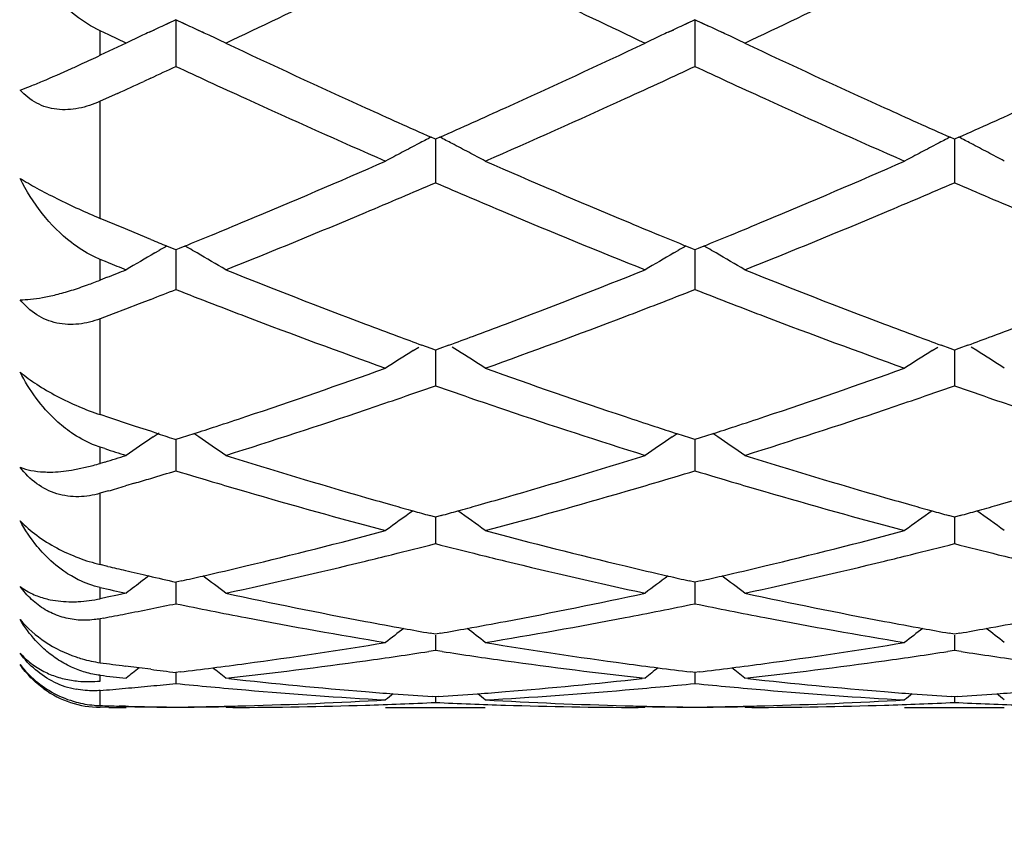
# Model space of a CAD drawing. Units: inches. Extents: x 4 to 17.9, y 3.5 to 15.1.
# Drawn here: x 15.6 to 15.8, y 13.6 to 13.7 of the extents above; entities that cross this region are included whole.
import ezdxf

# ---------------------------------------------------------------- set-up
doc = ezdxf.new("R2010")
doc.units = ezdxf.units.IN
doc.header["$LTSCALE"] = 1.21
doc.header["$MEASUREMENT"] = 0
doc.layers.get('0').update_dxf_attribs({"linetype": 'CONTINUOUS'})

msp = doc.modelspace()

# ---------------------------------------------------------------- linework, layer by layer
at = {"color": 7, "linetype": 'Continuous'}
for p, q in [((15.6598581868, 13.7162992441), (15.6570550297, 13.7150151324)), ((15.6626650464, 13.7150133632), (15.6598581868, 13.7162992441)), ((15.6598581868, 13.7162992441), (15.6598582368, 13.7101091792)), ((15.7636528989, 13.7162987894), (15.7608493237, 13.7150144725)), ((15.7664589441, 13.7150132914), (15.7636528989, 13.7162987894)), ((15.7636528989, 13.7162987894), (15.7636529332, 13.710109328)), ((15.6545204514, 13.7138460185), (15.655602995, 13.7143478452)), ((15.7583145452, 13.7138452559), (15.759397483, 13.7143472694)), ((15.6464326883, 13.7133033909), (15.6447023427, 13.7141227775)), ((15.6498934094, 13.7116700723), (15.6464326883, 13.7133033909)), ((15.664353428, 13.7142367893), (15.6652029097, 13.7138426587)), ((15.7681472007, 13.7142367827), (15.7689958375, 13.7138430494)), ((15.6498934094, 13.7116700723), (15.6464326886, 13.7100440862)), ((15.6464326886, 13.7100440862), (15.6447023427, 13.709233865)), ((15.6598582368, 13.7101091792), (15.6598582616, 13.7070083254)), ((15.7636529332, 13.710109328), (15.7636529503, 13.7070087786)), ((15.6548063606, 13.7046685648), (15.6534091574, 13.7040243177)), ((15.6481772046, 13.7016229911), (15.6447023427, 13.7000378964)), ((15.7117557001, 13.6924806032), (15.710886703, 13.6928665702)), ((15.7126247485, 13.6928666084), (15.7117557001, 13.6924806032)), ((15.8155503411, 13.692480943), (15.8146813081, 13.6928669147)), ((15.8164194921, 13.6928670025), (15.8155503411, 13.692480943)), ((15.7117557449, 13.6924808396), (15.7117557165, 13.686957542)), ((15.8155504445, 13.6924812058), (15.8155503786, 13.6869574586)), ((15.7117557165, 13.686957542), (15.7117557001, 13.6837720584)), ((15.8155503786, 13.6869574586), (15.8155503411, 13.6837717291)), ((15.6476055187, 13.6754312929), (15.6447023427, 13.6766417886)), ((15.6497543901, 13.674539286), (15.6476055187, 13.6754312929)), ((15.6527510537, 13.6733010343), (15.6497543901, 13.674539286)), ((15.6548063607, 13.6724556016), (15.6527510537, 13.6733010343)), ((15.6598582616, 13.670390913), (15.6580583817, 13.6711243293)), ((15.6616519612, 13.6711217626), (15.6604793319, 13.6706436977)), ((15.7630318054, 13.6706433449), (15.7618593566, 13.6711213627)), ((15.765446483, 13.6711213071), (15.7642739911, 13.670643292)), ((15.6556250221, 13.6697316254), (15.6565196227, 13.6702476075)), ((15.6598582005, 13.6703911029), (15.6598582368, 13.6656767957)), ((15.6604793319, 13.6706436977), (15.6598582616, 13.670390913)), ((15.6640915494, 13.669731403), (15.6631965983, 13.6702476099)), ((15.7594201223, 13.6697312611), (15.7603144572, 13.6702470932)), ((15.7636529503, 13.6703905163), (15.7630318054, 13.6706433449)), ((15.7636529083, 13.6703906984), (15.7636529332, 13.6656768594)), ((15.7642739911, 13.670643292), (15.7636529503, 13.6703905163)), ((15.7678858083, 13.6697311112), (15.7669912355, 13.6702470956)), ((15.6461381815, 13.6678794794), (15.6447023427, 13.6684576213)), ((15.6598582368, 13.6656767957), (15.6598582616, 13.6624346939)), ((15.7636529332, 13.6656768594), (15.7636529503, 13.6624350758)), ((15.6461210388, 13.6648742134), (15.6447023427, 13.6643126851)), ((15.6525129528, 13.6595795576), (15.6497543902, 13.6585182535)), ((15.6548063606, 13.6604664689), (15.6525129528, 13.6595795576)), ((15.6472748402, 13.6575694345), (15.6447023427, 13.6565902136)), ((15.6497543902, 13.6585182535), (15.6472748402, 13.6575694345)), ((15.7108830898, 13.650640881), (15.7090628968, 13.6513097897)), ((15.7144485754, 13.6513098558), (15.7126284163, 13.6506409326)), ((15.8146777468, 13.6506411462), (15.8128573714, 13.6513101016)), ((15.8182434784, 13.6513102541), (15.8164231874, 13.650641268)), ((15.7073179389, 13.6502323176), (15.7084174627, 13.6509216323)), ((15.7117557001, 13.6503211626), (15.7108830898, 13.650640881)), ((15.7126284163, 13.6506409326), (15.7117557001, 13.6503211626)), ((15.7117557358, 13.650321207), (15.7117557165, 13.6464597701)), ((15.7161934441, 13.6502324685), (15.7150941405, 13.6509216265)), ((15.8111122132, 13.6502324776), (15.8122121904, 13.6509220915)), ((15.8155503411, 13.6503214428), (15.8146777468, 13.6506411462)), ((15.8164231874, 13.650641268), (15.8155503411, 13.6503214428)), ((15.8155504234, 13.6503215046), (15.8155503786, 13.6464597547)), ((15.8199884138, 13.6502328432), (15.8188889199, 13.6509221079)), ((15.7117557165, 13.6464597701), (15.7117557001, 13.6431911643)), ((15.8155503786, 13.6464597547), (15.8155503411, 13.6431908967)), ((15.6466529155, 13.6367828469), (15.6447023427, 13.6374349802)), ((15.6476275333, 13.6364582336), (15.6466529155, 13.6367828469)), ((15.6497543901, 13.6357526987), (15.6476275333, 13.6364582336)), ((15.6517965921, 13.6350789348), (15.6497543901, 13.6357526987)), ((15.6548063607, 13.6340925594), (15.6517965921, 13.6350789348)), ((15.6562624496, 13.6336181972), (15.6548063607, 13.6340925594)), ((15.6552976538, 13.6329736753), (15.6565196227, 13.6337939605)), ((15.6634399538, 13.6336135362), (15.6609117198, 13.6327943764)), ((15.6644188912, 13.6329734247), (15.6634406698, 13.6336304844)), ((15.7590927898, 13.6329732745), (15.7600707868, 13.6336301581)), ((15.7625994298, 13.6327941006), (15.7600714987, 13.633613208)), ((15.7672343082, 13.6336131287), (15.7647063468, 13.6327940463)), ((15.7682131229, 13.6329731058), (15.7672350169, 13.6336300819)), ((15.6598582142, 13.6324546989), (15.6598582368, 13.6294799966)), ((15.6609117198, 13.6327943764), (15.6598582616, 13.6324547037)), ((15.7636529503, 13.6324543896), (15.7625994298, 13.6327941006)), ((15.7636529176, 13.6324543802), (15.7636529332, 13.629479973)), ((15.7647063468, 13.6327940463), (15.7636529503, 13.6324543896)), ((15.6456389551, 13.6306304618), (15.6447023427, 13.6309277103)), ((15.6456202496, 13.6279599072), (15.6447023427, 13.6276763103)), ((15.6598582368, 13.6294799966), (15.6598582616, 13.6262136302)), ((15.7636529332, 13.629479973), (15.7636529503, 13.626213927)), ((15.6389444382, 13.626322853), (15.643317729, 13.6272727167)), ((15.6463125533, 13.6221749689), (15.6447023427, 13.6217059827)), ((15.6515502359, 13.6237168461), (15.6497543902, 13.6231853677)), ((15.7117557001, 13.6169513772), (15.7106058608, 13.6172682055)), ((15.7129056597, 13.6172682514), (15.7117557001, 13.6169513772)), ((15.7117557269, 13.6169512223), (15.7117557165, 13.6148909823)), ((15.8155503411, 13.6169515877), (15.8144005112, 13.6172684046)), ((15.8167004596, 13.6172685133), (15.8155503411, 13.6169515877)), ((15.8155504026, 13.6169514426), (15.8155503786, 13.6148910355)), ((15.7117557165, 13.6148909823), (15.7117557001, 13.6116571941)), ((15.8155503786, 13.6148910355), (15.8155503411, 13.6116569978)), ((15.6462409443, 13.6071143154), (15.6447023427, 13.6074827936)), ((15.6610092451, 13.6042130643), (15.6598582616, 13.6039528174)), ((15.7636529503, 13.6039525974), (15.7625018988, 13.6042128733)), ((15.7648038663, 13.6042128316), (15.7636529503, 13.6039525974)), ((15.659858228, 13.6039525613), (15.6598582368, 13.6028248557)), ((15.6598582368, 13.6028248557), (15.6598582616, 13.5996520837)), ((15.7636529271, 13.6039523391), (15.7636529332, 13.6028247457)), ((15.7636529332, 13.6028247457), (15.7636529503, 13.5996522846)), ((15.64608663, 13.6009392985), (15.6447023427, 13.6006466753)), ((15.6481630875, 13.6013817728), (15.64608663, 13.6009392985)), ((15.6498934094, 13.6017537238), (15.6481630875, 13.6013817728)), ((15.6454487657, 13.596786713), (15.6447023427, 13.5966439163)), ((15.7117557001, 13.5935753148), (15.7107060886, 13.5937585596)), ((15.7128054362, 13.5937585888), (15.7117557001, 13.5935753148)), ((15.7117557165, 13.593390262), (15.7117557001, 13.5903079747)), ((15.8155503411, 13.5935754481), (15.8145007477, 13.5937586849)), ((15.8166002328, 13.593758754), (15.8155503411, 13.5935754481)), ((15.8155503786, 13.5933903818), (15.8155503411, 13.5903078569)), ((15.7117557002, 13.5903079746), (15.7104242958, 13.5901040591)), ((15.7130871431, 13.5901040451), (15.7117557002, 13.5903079746)), ((15.8155503411, 13.5903078569), (15.8142190185, 13.590103961)), ((15.816881767, 13.5901039267), (15.8155503411, 13.5903078569)), ((15.6524892299, 13.5868333267), (15.6497543901, 13.5871888921)), ((15.6548063607, 13.5865381052), (15.6524892299, 13.5868333267)), ((15.6598582432, 13.5859132919), (15.6598582616, 13.5837084632)), ((15.6607030386, 13.5860162494), (15.6598582616, 13.5859136756)), ((15.6704198483, 13.584693595), (15.6698225485, 13.5847595085)), ((15.7536891416, 13.5847595085), (15.753091866, 13.584693601)), ((15.7636529503, 13.5859135576), (15.7628080865, 13.5860161468)), ((15.7636529376, 13.585913174), (15.7636529503, 13.5837085611)), ((15.7644976831, 13.5860161266), (15.7636529503, 13.5859135576)), ((15.7742136646, 13.5846935982), (15.7736163824, 13.5847595085)), ((15.7117557001, 13.581036444), (15.7112137894, 13.5810728094)), ((15.7122977246, 13.5810728186), (15.7117557001, 13.581036444)), ((15.7117557066, 13.5810358644), (15.7117557001, 13.5799138408)), ((15.8155503411, 13.5810364952), (15.8150084695, 13.5810728573)), ((15.816092481, 13.5810728787), (15.8155503411, 13.5810364952)), ((15.815550356, 13.5810359155), (15.8155503411, 13.5799138057)), ((15.6464326883, 13.5789321491), (15.6447023427, 13.5789426852)), ((15.6498934094, 13.5789205816), (15.6484650294, 13.5789195021)), ((15.6497543901, 13.5791639799), (15.6484720735, 13.5791940122)), ((15.6712507068, 13.5789238197), (15.6698225485, 13.5789205816)), ((15.6712508544, 13.5789195021), (15.6698225485, 13.5789205816)), ((15.701792439, 13.5789195021), (15.7217193096, 13.5789195021)), ((15.7536891416, 13.5789205816), (15.7522607614, 13.5789195021)), ((15.7536891416, 13.5789205816), (15.7522609091, 13.5789238197)), ((15.7750445664, 13.5789238197), (15.7736163824, 13.5789205816)), ((15.7750447176, 13.5789195021), (15.7736163824, 13.5789205816)), ((15.8055866021, 13.5789195021), (15.825514944, 13.5789195021))]:
    msp.add_line(p, q, dxfattribs=at)
at = {"color": 9, "linetype": 'Continuous'}
for p, q in [((15.6447023427, 13.709233865), (15.6447023427, 13.7141227775)), ((15.6447023427, 13.6766417886), (15.6447023427, 13.7000378964)), ((15.6447023427, 13.6643126851), (15.6447023427, 13.6684576213)), ((15.6447023427, 13.6374349802), (15.6447023427, 13.6565902136)), ((15.6447023427, 13.6276763103), (15.6447023427, 13.6309277103)), ((15.6447023427, 13.6074827936), (15.6447023427, 13.6217059827)), ((15.6447023427, 13.6006466753), (15.6447023427, 13.6028872203)), ((15.6447023427, 13.587865981), (15.6447023427, 13.5966439163)), ((15.6447023427, 13.584199079), (15.6447023427, 13.5853479243)), ((15.6447023427, 13.5792923674), (15.6447023427, 13.5823083184)), ((15.6447023427, 13.5789247812), (15.6447023427, 13.5789426852))]:
    msp.add_line(p, q, dxfattribs=at)
at = {"color": 7, "linetype": 'Continuous'}
for centre, radius, start, end in [((14.8747023427, 13.8939195021), 1.1875, 15.4025299973, 344.5899277515), ((14.6458824642, 15.8839079349), 2.4014725957, 295.2380494668, 296.349243052), ((16.749839799, 15.8264213123), 2.3376246361, 243.6357332285, 244.7772844256), ((14.7497116781, 15.8839174299), 2.4014660993, 295.2371893318999, 296.3483993237), ((16.8527576412, 15.8246183408), 2.3356201677, 243.6353680303, 244.7778823873), ((15.9198326231, 13.1436125477), 0.6289330328, 114.4159479712, 114.9511165652), ((15.3998508858, 13.1435663083), 0.628988722, 65.0472397474, 65.5830671203), ((16.0236707383, 13.1435223559), 0.6290326856, 114.4161691266, 114.9513158218), ((15.5035999437, 13.1434629835), 0.6291012637, 65.0476022001, 65.5831539027), ((15.917076967, 13.1495218253), 0.6224128091, 115.0849370261, 115.4212833201), ((15.9182542379, 13.1470105613), 0.6251863289, 114.9513331474, 115.0850792827), ((15.4014078587, 13.1469180118), 0.6252930386, 64.9140360455, 65.04702466), ((15.4026056633, 13.1494728642), 0.6224713363000001, 64.577880615, 64.9141850414), ((16.0209133063, 13.1494354201), 0.6225082796, 115.0850068283, 115.4212450432), ((16.0220906383, 13.1469240322), 0.6252819374, 114.9515326775, 115.0851490005), ((15.5051573102, 13.1468155829), 0.6254046021, 64.91427977640001, 65.0473873612), ((15.5063558724, 13.1493720839), 0.6225810854, 64.5782361057, 64.91442867720001), ((16.5607496256, 15.6027153295), 2.0904074296, 244.773495279, 245.6175901482), ((14.8478947107, 15.6349348611), 2.1258906366, 294.3888669281, 295.2188925658), ((16.6639791112, 15.6015633735), 2.0891248117, 244.7740318715001, 245.6186539219), ((15.3872186962, 14.2591243582), 0.607188095, 294.7176861399, 295.0911230172), ((15.4782657484, 14.0612417162), 0.3893645349, 294.3726105158, 294.7234084656), ((14.7683654322, 15.6252538804), 2.115283781, 294.7755570996, 294.9263594897999), ((16.5495452953, 15.6214736203), 2.1110945937, 245.0748451058, 245.2677834687), ((14.8733046317, 15.6227878529), 2.1125646948, 294.7336109344, 294.9264030455), ((16.6541958128, 15.6232875632), 2.1130998486, 245.0745237993, 245.2672611638), ((14.786604121, 15.5856980462), 2.0717256072, 294.5742550108, 294.7334629873001), ((16.5291703805, 15.5772116888), 2.0623682601, 245.2674438353, 245.4974469437), ((14.8910540922, 15.584266302), 2.0701506262, 294.5043725257, 294.7335068356), ((16.6338345801, 15.5790564278), 2.0644072107, 245.2669222386, 245.4967178796), ((16.4821428586, 15.4733081555), 1.9483181097, 245.4886260227, 246.388987233), ((14.9322416913, 15.4937061588), 1.970664192, 293.6166301909, 294.5067901071), ((16.5858571006, 15.4730526684), 1.9480520004, 245.4876572764, 246.3881313905), ((16.5109507522, 15.4929493069), 1.9698731791, 245.6188465165, 246.036786016), ((14.9062547538, 15.5069410089), 1.9852200128, 293.9655141828, 294.3802073087), ((16.6154032562, 15.4944839649), 1.9715424504, 245.6198320988, 246.037424472), ((15.009284655, 15.5086219754), 1.9870663721, 293.965983585, 294.3802735324), ((15.984980818, 13.1604211393), 0.5988593473, 117.2385882341, 117.5044097183), ((15.4385771115, 13.1604956834), 0.5987718301, 62.4962277851, 62.76210266810001), ((16.0887311038, 13.1605175658), 0.5987536345000001, 117.2390259956, 117.5048820454), ((15.5424216711, 13.1605814959), 0.5986730827000001, 62.4966785932, 62.76259979109999), ((15.9837436198, 13.1627959019), 0.5961816325, 117.5043464155, 117.8647862447), ((15.4398262022, 13.1628933789), 0.5960682823, 62.1357744095, 62.4962899259), ((16.0874955656, 13.162889095), 0.5960795543999999, 117.5048188419, 117.8653418964), ((15.5436703472, 13.1629784414), 0.5959703915, 62.13613347310001, 62.4967407254), ((15.9824395307, 13.1652630173), 0.5933910579999999, 117.8648067718, 118.2262642848), ((15.4411717297, 13.1654387537), 0.5931891544, 61.7741764681, 62.13576203399999), ((16.0861929847, 13.1653532968), 0.5932922603999999, 117.8653622937, 118.2269238694), ((15.5450153179, 13.1655228013), 0.5930924211999999, 61.77441812159999, 62.1361211059), ((14.9744726575, 15.3519897266), 1.8159156561, 292.6518221629, 293.6110084959), ((16.4414037521, 15.3340778323), 1.7964451056, 246.3833140504, 247.3529055237), ((15.0782388112, 15.3519860985), 1.8159235503, 292.6526933351, 293.6118641066), ((14.9962473939, 15.3474030564), 1.8109721792, 293.0351350174, 293.2719766988), ((16.4269320017, 15.3465628947), 1.8100691997, 246.7271701693, 246.9641371142), ((15.1005951706, 15.3461682367), 1.8096195855, 293.0342991229, 293.2713311158), ((16.5301094108, 15.3450931266), 1.808475449, 246.7267399336, 246.9639394793), ((15.0081667628, 15.3193838991), 1.7805231316, 292.7870960952, 293.0349674282), ((16.4119371127, 15.3112799823), 1.7717321347, 246.963902325, 247.21298074), ((15.1123464727, 15.3185430511), 1.7795988601, 292.7861384778, 293.0341336563), ((16.5151705534, 15.3099423981), 1.7702819533, 246.9637054425, 247.2129472345), ((15.0372772622, 15.2498848425), 1.7051737221, 291.7746195869, 292.7897539824), ((16.3773952418, 15.2283556198), 1.6819016653, 247.2037402095, 248.2329467291), ((15.1407203061, 15.25080069), 1.706154352, 291.7741501673, 292.7887128925), ((15.0101504646, 15.2671781876), 1.7239057075, 292.3957723902, 292.6431070649001), ((16.4133763179, 15.2671170239), 1.7238553007, 247.3556583016999, 247.6029944612), ((15.1144979566, 15.2658025179), 1.7224235023, 292.3961776236, 292.6437492338), ((15.0204730155, 15.2421399852), 1.6968231186, 292.2018221776, 292.3956253498), ((16.4027022577, 15.2412277949), 1.6958519488, 247.6031466792, 247.7970490846), ((15.1247572583, 15.2409182491), 1.6955073345, 292.2020949934, 292.3960311415), ((16.2976166008, 15.2380695207), 1.692439644, 247.6779124519, 247.7968739834), ((15.9457263418, 13.1677908698), 0.5797441674, 119.7490659294, 119.9240986754), ((15.3739514872, 13.1677459344), 0.5798022665, 60.0748284929, 60.25051075620001), ((16.0495706351, 13.1677080255), 0.5798401943, 119.7485767129, 119.9242760142), ((15.4776968447, 13.1676562503), 0.579904132, 60.07500380899999, 60.25066853850001), ((15.9442715595, 13.1703023689), 0.5768417511, 120.025885112, 120.6856400377), ((15.3753943329, 13.1702365658), 0.5769238903, 59.3134190502, 59.97301629530001), ((16.0481122067, 13.1702258244), 0.5769304990999999, 120.02601568, 120.6855966599), ((15.4791404316, 13.1701481836), 0.5770242579, 59.31382160640001, 59.9732530612), ((16.2575757699, 15.1884604439), 1.6389089035, 248.0945519033, 248.2359795578), ((15.0465065817, 15.1777008561), 1.6273235535, 291.6210826156, 291.7640256631), ((16.2510439903, 15.1214054514), 1.5668223906, 248.2254401832, 249.3221185972), ((15.1651327727, 15.1403285327), 1.5871162673, 290.6843672912, 291.7670495588), ((16.3545961679, 15.1208360366), 1.5662039594, 248.2259225884, 249.3230474958), ((15.6168375529, 13.7333593079), 0.07444669799999999, 287.2744550789, 289.9057528309), ((15.6121936416, 13.746463508), 0.088349156, 289.8440252199, 291.5896827404), ((15.0832999202, 15.1348364445), 1.5812610272, 291.1877038542, 291.3841576998), ((16.2340636073, 15.1288839543), 1.5748603788, 248.6165922877, 248.9034036878), ((15.1874860117, 15.1338412115), 1.5801912407, 291.0982784562, 291.3841056006), ((16.3382330839, 15.1298190903), 1.5758674361, 248.6162952378, 248.9028973603), ((16.225515977, 15.1067182189), 1.5511036577, 248.9032691993, 249.1655520109), ((15.1980585699, 15.1064614734), 1.5508411303, 290.8356626289, 291.0979840393), ((16.3296890141, 15.1076631684), 1.5521211523, 248.902762985, 249.1649014597), ((16.2015640335, 15.0431456853), 1.4831690591, 249.1568600417, 250.3081103475), ((16.2313338884, 15.069399977), 1.511207182, 249.3250205319, 249.5842402193), ((15.1914484585, 15.0713088602), 1.5132503756, 290.4164273828, 290.6752693715), ((15.2172515689, 15.055829121), 1.4966931754, 289.6975427646, 290.8383996052), ((16.3053169062, 15.042973479), 1.4829930105, 249.155998598, 250.3073704286), ((16.3353811697, 15.0701335068), 1.5119825894, 249.3258629544, 249.5849442531), ((15.2949016767, 15.0722076721), 1.5142115172, 290.41670475, 290.6753333517), ((16.2247254317, 15.051654904), 1.4922715199, 249.5843685571, 249.7842947077), ((15.1985015765, 15.0523704424), 1.4930412161, 290.216461485, 290.416290645), ((16.3288279683, 15.0525361357), 1.4932046261, 249.5850713234, 249.7848826188), ((15.3019669556, 15.0532368631), 1.493967759, 290.2168432232, 290.4165681106), ((16.0098089489, 13.168945295), 0.5684522928, 122.1495421321, 122.8097415319), ((15.4137966354, 13.1690819198), 0.5682866182, 57.1907460655, 57.8511772063), ((16.1135592012, 13.1690266041), 0.5683601615, 122.1501379277, 122.8104624697), ((15.5176456748, 13.1691599278), 0.568192117, 57.1910100238, 57.85162784439999), ((15.2284300673, 14.9693585114), 1.404798184, 288.4852705776, 289.6918369508), ((16.1911729141, 14.9580332283), 1.3928181237, 250.3025683475, 251.519522929), ((15.3322182021, 14.9693215348), 1.4047654012, 288.4859988481999, 289.6925766314), ((15.2491953195, 14.9667070205), 1.4020186617, 288.9256411659, 289.2641962512), ((16.1728687779, 14.962476569), 1.3975475841, 250.7345957523, 251.074244503), ((15.3532304514, 14.9660603925), 1.4013291489, 288.9248933285, 289.2636330354), ((16.2763933203, 14.9616770968), 1.3967040171, 250.7342380389, 251.0741257965), ((15.2563138367, 14.9459756907), 1.3800992359, 288.6555611207, 288.9252394337), ((16.1666561031, 14.9443530947), 1.3783888355, 251.0741862881, 251.3441681639), ((15.3602589793, 14.945590287), 1.379686013, 288.6547436090001, 288.9244963042), ((16.2702029034, 14.943618685), 1.3776140329, 251.0740678949, 251.3441464373), ((15.2697677118, 14.9059214343), 1.3378458835, 287.3992973393001, 288.6583660369), ((16.1494454547, 14.8927489697), 1.3239907646, 251.3354735332, 252.6077517432), ((15.3734043082, 14.9064532919), 1.3384004241, 287.3989121444, 288.6574760327), ((15.2458375042, 14.9179273675), 1.3505014183, 288.2120891892, 288.4766793478), ((16.1776837045, 14.9178783242), 1.3504581106, 251.5222905332, 251.7868813355), ((15.3498801024, 14.9171454859), 1.3496814814, 288.2124300697, 288.4772133206001), ((16.0661753365, 14.8943281809), 1.3256765208, 251.9883516722, 252.1516958936), ((15.2502223827, 14.9046085077), 1.3364793222, 288.0100410755, 288.2119773674001), ((16.1731678728, 14.9041625337), 1.3360180401, 251.7869965834, 251.9889928134), ((15.3542396755, 14.9039037667), 1.3357405704, 288.0102878643, 288.2123186801), ((15.9706592904, 13.1645028977), 0.5647281038, 123.9473549627, 124.6109163071), ((15.3489987267, 13.164436301), 0.5648158252000001, 55.3880834914, 56.05147824149999), ((16.074504219, 13.1644308061), 0.5648153807999999, 123.9474839048, 124.610869833), ((15.4527409219, 13.1643540335), 0.5649128645, 55.38851247100001, 56.0517417148), ((16.0380107552, 14.8685767994), 1.2986403522, 252.4137901221, 252.6105919763), ((15.6312766519, 13.6711590991), 0.0455082641, 285.3426514058, 287.1585295058), ((15.2643335133, 14.8604103372), 1.2900828026, 287.1906491989, 287.3894125372), ((16.0448844015, 14.8261872245), 1.2542863634, 252.6010021565, 253.9344731553), ((15.3751325274, 14.8378429081), 1.2664537744, 286.0714965188, 287.3921904122), ((16.1485803374, 14.8259043566), 1.2539871641, 252.6014058096, 253.9352137101), ((15.2921900325, 14.8345339325), 1.2630193504, 286.684581112, 286.9239791917), ((16.0260236187, 14.8296256594), 1.2578861557, 253.0764295778, 253.4716693722), ((15.3964692335, 14.8329397284), 1.2613528616, 286.5298759606, 286.9240080078), ((16.1299763256, 14.8301257397), 1.258410294, 253.0761705021, 253.4712106989), ((15.2950033264, 14.8251561161), 1.2532286376, 286.5291238465, 286.6844687911), ((15.2983478922, 14.8138541138), 1.2414421412, 286.2775541205, 286.4431072611), ((16.0219753508, 14.8159849687), 1.2436574202, 253.4716858697, 253.7438889671), ((16.010886061, 14.7773602757), 1.2034727133, 253.735970463, 255.1176696373), ((15.4103810349, 14.785385521), 1.211805264, 284.8874459631, 286.2596538659), ((15.4015794693, 14.8157610871), 1.2434302476, 286.2571033318, 286.529348275), ((16.125927348, 14.8164830483), 1.2441794385, 253.4712270665, 253.7433520594), ((16.1146587317, 14.7772320573), 1.203343276, 253.7352638588, 255.1170906734), ((16.0357818672, 14.7947899247), 1.2215962566, 253.9372058121, 254.2029778374), ((15.387409078, 14.7958835497), 1.2227357282, 285.797533754, 286.0630217618), ((16.1396862078, 14.7952237541), 1.2220434385, 253.9378742668, 254.2035422964), ((15.4910601269, 14.7963761321), 1.2232485515, 285.7977679691, 286.0630805946), ((16.0345194139, 13.1580596312), 0.5646449128000001, 125.418431474, 126.1050548866), ((16.0331351759, 14.7854418766), 1.2118807549, 254.2030681388, 254.4024070375), ((16.0311281595, 14.7782553048), 1.2044191914, 254.402444379, 254.5663742933), ((15.3923427059, 14.7783550764), 1.2045261402, 285.4342274227, 285.5981427832), ((15.3902163758, 14.7859685735), 1.212430988, 285.5981823587, 285.7974381107001), ((15.3890879622, 13.1581821086), 0.5644896084000001, 53.8954616562, 54.5822972439), ((16.1382667304, 13.1581364703), 0.5645552264, 125.4190454577, 126.1058089148), ((16.1370576764, 14.7859394919), 1.2123942573, 254.2036318750999, 254.4028947645), ((16.1350639104, 14.7788001293), 1.2049817273, 254.4029318153, 254.5667986449), ((15.4960042481, 14.778810659), 1.2050005047, 285.4345734122, 285.5984375685), ((15.4938731596, 14.7864410433), 1.2129228971, 285.598477205, 285.7976723359), ((15.492941939, 13.1582574935), 0.5643943229, 53.895737384, 54.5827559795), ((15.4047724234, 14.7319378821), 1.1564730771, 283.4536834699, 284.8822039518001), ((16.0169512136, 14.7248296597), 1.1491440522, 255.112935133, 256.5505768903), ((15.5085687993, 14.7318840735), 1.1564205051, 283.4542199308, 284.8827827043), ((15.4252705194, 14.7294666737), 1.1539375164, 283.9260514159, 284.3750153399), ((15.9975204901, 14.7265683786), 1.150951113, 255.6239036191, 256.0740469852), ((15.5291564516, 14.7291467111), 1.1536050968, 283.9254500270999, 284.3745660763), ((16.1012058066, 14.7261205), 1.1504903053, 255.6236420599, 256.0740104493), ((15.4341600711, 14.692994044), 1.1163969901, 282.1863541131, 283.6583817165), ((15.4284816929, 14.7165630996), 1.140640384, 283.65598979, 283.9254841674), ((15.9948043113, 14.7156204063), 1.1396712317, 256.0741234116, 256.3438071998), ((15.9875384337, 14.6851216033), 1.108319202, 256.3365618918, 257.81935924), ((15.5378901201, 14.6933146389), 1.1167238254, 282.186080777, 283.6576997898), ((15.5323292113, 14.7163969419), 1.1404664936, 283.6553614133999, 283.924889259), ((16.098500318, 14.7152156614), 1.1392548627, 256.0740867896, 256.3437990134), ((15.907627806, 14.70192807), 1.1255844032, 256.5720011562, 256.755803103), ((15.9060720758, 14.6953128522), 1.1187887133, 256.7557413029, 257.0028084759), ((15.4127186453, 14.6993425609), 1.1229234737, 282.9958032556, 283.4463074081), ((16.0102435305, 14.6969392294), 1.1204583812, 256.5524576465, 257.0039361543), ((15.5166116031, 14.6988985538), 1.1224689393, 282.9959841831, 283.4466964055), ((15.9929409985, 13.1515306943), 0.5660233429, 126.8862208681, 127.3056004203), ((15.9925027941, 13.1521135573), 0.5652941296, 126.7276064872, 126.8861562108), ((15.9042324016, 14.6873388306), 1.1106052286, 257.0027651422, 257.2887992415), ((15.415284998, 14.6882729233), 1.1115602474, 282.7714442659, 282.9952216719), ((15.3268305216, 13.1516212981), 0.565917601, 52.69331455859999, 53.2739075005), ((16.0966676614, 13.1516214818), 0.5659092686, 126.7250317963, 127.3056089708), ((16.0081503102, 14.687880211), 1.1111606728, 257.0040585737, 257.2278950814), ((15.5191624185, 14.6878961212), 1.1111746905, 282.7715728979999, 282.9954055978999), ((15.4305695697, 13.1515421877), 0.5660137304, 52.6937569682, 53.2742036774), ((15.8807041135, 14.67124953), 1.0941183028, 257.543377721, 257.8216240853001), ((15.8952022672, 14.6454341605), 1.0677382036, 257.8142650257, 259.3447016400999), ((15.5269377158, 14.65225053), 1.0746905363, 280.6599326002, 282.1805097675999), ((15.9989649318, 14.6453160758), 1.0676162003, 257.8145624185, 259.3451978759), ((15.4447587485, 14.6436395258), 1.0659162312, 281.0881328772, 281.3649873453), ((15.4434179227, 14.6503099546), 1.0727200856, 281.3649911597, 281.6403524438), ((15.8748595959, 14.6432510746), 1.0655160382, 258.3588492796, 259.1252550333), ((15.5480442107, 14.6462358579), 1.0685617925, 280.8765726944, 281.640758119), ((15.9787083254, 14.643494592), 1.0657652542, 258.3586432418, 259.1248698143), ((15.4459297293, 14.6376685225), 1.0598314899, 280.8509907562, 281.0880903904), ((15.8699580842, 14.6172110818), 1.0390189453, 259.1197801951, 260.6856828699001), ((15.5527278653, 14.6218222542), 1.0437029789, 279.3180825621, 280.8769669297), ((15.9737422874, 14.6171086162), 1.0389162187, 259.1192793346, 260.6853102951), ((15.8915001718, 14.6259501568), 1.0479056391, 259.3466519768999, 259.7715180485), ((16.0535108568, 13.1453663071), 0.5684104167, 127.762958623, 128.2267671994), ((15.8901895828, 14.6187029266), 1.0405408594, 259.7716744793, 260.067341793), ((15.5333019635, 14.618774111), 1.0406143942, 279.9330659426, 280.2287152346), ((15.5319168366, 14.6264332109), 1.048397734, 280.2288805719, 280.6535100205), ((15.3701099886, 13.1454964044), 0.5682407101, 51.77375731079999, 52.2377220883), ((15.9953372857, 14.6262218686), 1.0481804771, 259.3470971997, 259.7718496263), ((16.1572567885, 13.1454398743), 0.5683227804, 127.7636379598, 128.2275366902), ((15.994033023, 14.6190093707), 1.0408510011, 259.7720051441, 260.0676053163), ((15.637052948, 14.6189978421), 1.0408421663, 279.9333186533, 280.2289285828), ((15.6356633608, 14.6266814586), 1.0486504251, 280.2290942431, 280.6535607403001), ((15.4739674709, 13.1455704123), 0.568144302, 51.77403890130001, 52.2381288892), ((15.6495504264, 13.6084507942), 0.0240046605, 226.3877201211, 227.8460568721), ((15.5377451823, 14.5921236779), 1.0135957483, 277.716175517, 279.3141090088), ((15.8851885168, 14.5882414561), 1.0096711563, 260.6826055293, 262.2867603221), ((15.6415432839, 14.592058961), 1.0135312472, 277.7164740872, 279.3144814117001), ((15.5582548379, 14.5880334979), 1.0094645654, 277.9445438852, 278.6699720655), ((15.8649299584, 14.5857671942), 1.0071749336, 261.3289631916, 262.0560093899), ((15.6620692019, 14.5879408464), 1.0093701088, 277.9441427675, 278.6696618445), ((15.968693903, 14.5855517354), 1.0069574294, 261.3288416299, 262.0560178035), ((15.7798144934, 14.5768087222), 0.9981297705, 262.2202551988, 262.5128518197001), ((16.0079306805, 13.1406934084), 0.5704256207, 128.5442723848, 128.8781983606), ((15.7787590251, 14.568619613), 0.9898728963, 262.8064937957, 263.1011332665), ((15.5408026807, 14.5699285078), 0.991190914, 276.9478539964, 277.3265432827), ((15.540135625, 14.57511523), 0.9964203548, 277.3265534814, 277.7112796815), ((15.3117162973, 13.140624376), 0.5705226578, 51.12076016800001, 51.45763266020001), ((15.5605316353, 14.571646936), 0.9929205901, 276.3193591265, 277.9451160846), ((15.8624894266, 14.5677548175), 0.9889981191, 262.0518214618, 263.6840728893999), ((15.8833694524, 14.5750095311), 0.9963148051999999, 262.2882946756, 262.6730462927), ((16.1117765154, 13.1406305229), 0.5705060236999999, 128.5412809243, 128.8781514497), ((15.8826869912, 14.5697033341), 0.9909649005, 262.6730568614, 263.0518031297), ((15.6446206655, 14.5697312134), 0.990992367, 276.9478934299, 277.3266234474), ((15.6439589886, 14.5748760447), 0.9961795729, 277.3266336484, 277.7114897766), ((15.415453302, 13.1405467805), 0.5706187342, 51.1212085344, 51.4579970532), ((15.6643071071, 14.5718343406), 0.9931088772, 276.3192219847, 277.9446973949), ((15.7579169906, 14.5609472394), 0.9821464148000001, 263.3806470291, 263.6854195276), ((15.7765889988, 14.5489597016), 0.9700933011, 263.7168378288, 265.3400917926), ((15.6466404261, 14.551927573), 0.9730742345000001, 274.6622295715001, 276.2805586877), ((15.880379451, 14.5489550813), 0.9700883372, 263.7170054355, 265.3402965094), ((15.644840086, 13.598313572), 0.0193713765, 234.009908232, 269.5925857428), ((15.6431683878, 13.5998020589), 0.0175577771, 244.193546868, 259.1983588772), ((15.5633462961, 14.545546579), 0.9666678606999999, 274.8277994402, 275.1283756092), ((15.5631003154, 14.5482864833), 0.9694187846, 275.1283804919, 275.4282401197), ((15.5628221831, 14.5512125481), 0.9723580383, 275.4282449647, 275.7273425781), ((15.7565985511, 14.5481933932), 0.9693244368, 264.2722446598, 265.1020607681), ((15.7557385939, 14.5376905044), 0.9587864773999999, 265.0996745446, 266.774547601), ((15.6676487255, 14.5394150213), 0.9605152639, 273.2270750508, 274.8989427309), ((15.6667920945, 14.5494250847), 0.9705619143, 274.898863434, 275.727581128), ((15.8604028035, 14.5482654224), 0.9693969634999999, 264.2721065295, 265.1018599677), ((15.8595301002, 14.5376043777), 0.9587003376000001, 265.0994232381, 266.7744165104), ((15.6454309669, 13.6004826639), 0.0212160823, 242.1666360999, 254.8273045364), ((15.6483118129, 14.5295077981), 0.9505905406999999, 271.5386616027, 273.2251877562), ((15.7759579464, 14.5414259625), 0.9625331977, 265.3410987986, 265.672014714), ((16.0641769328, 13.1371856082), 0.5725223075, 129.0721248472, 129.2689452234), ((15.7757395509, 14.5385255382), 0.9596245629000001, 265.6719484368001, 266.1444865516), ((15.6477690268, 14.5385265487), 0.9596257594, 273.8556843422, 274.3282304664), ((15.6475368421, 14.5416099476), 0.9627178876000001, 274.3281601367, 274.6589670994), ((15.3594541239, 13.1373232059), 0.5723402642000001, 50.7315825772, 50.9284743775), ((15.7751561052, 14.5284396104), 0.949521579, 266.7738265420999, 268.4622610136), ((15.752107991, 14.5294334259), 0.9505161729, 271.5386913734, 273.225318697), ((15.8797616254, 14.5415779299), 0.9626853784999999, 265.3412774572, 265.6721350769), ((16.1679224669, 13.1372573273), 0.5724360036, 129.0728633001, 129.2697207014), ((15.879543123, 14.5386759847), 0.9597752191, 265.6720686854, 266.1445606417), ((15.7515572757, 14.5385892233), 0.9596886697, 273.8558206057, 274.3283775334), ((15.7513231693, 14.5416980608), 0.9628063091, 274.3283065154, 274.6590054426), ((15.4633135849, 13.1373967948), 0.5722428933, 50.73186647340001, 50.9288131301), ((15.6453188701, 13.6000878487), 0.0208056915, 254.8406734407, 264.954308902), ((15.6452781768, 13.5997036861), 0.0204194396, 264.9732444638, 268.3840281926), ((15.6712864801, 14.5259106557), 0.9469914995000001, 268.3913699354, 268.6195275358), ((15.6513218348, 14.5239603529), 0.9450408508, 269.7035803169, 269.9133976253), ((15.6712672606, 14.5250858508), 0.9461664702, 268.6971606440001, 269.0031482736), ((15.6684044199, 14.5247616458), 0.9458422073999999, 268.8701738627, 269.1762492259), ((15.6712574427, 14.5245262975), 0.9456068308, 269.0031532216, 269.3092892708), ((15.6683976223, 14.5242945457), 0.9453750578, 269.1762541704, 269.4824530427001), ((15.6484545868, 14.5248932437), 0.9459738045, 270.6907149645, 271.2753581775), ((15.6513157698, 14.5246245078), 0.9457050347, 270.5175560673, 271.1066567583), ((15.6484363333, 14.5257442719), 0.9468250281999999, 271.2753162656, 271.537244419), ((15.6683814964, 14.5250643815), 0.9461449123000001, 270.1737512926, 271.7804254188), ((15.6682821549, 14.5282714399), 0.9493535089, 271.7804044482, 272.6246514208), ((15.7552257124, 14.5281549295), 0.9492369589, 267.3752395759, 268.2195593638999), ((15.7551291646, 14.5250515822), 0.9461321101000001, 268.2195643061, 269.826304187), ((15.7750732267, 14.5256284764), 0.9467092334, 268.4627095215, 268.724655923), ((15.7721938352, 14.5245022881), 0.9455828143, 268.8933258273, 269.4824743977), ((15.7750547845, 14.5247688482), 0.9458494076, 268.7246138093, 269.3093056937), ((15.7522508405, 14.5248346722), 0.9459152302, 270.6906629343999, 271.2752931113001), ((15.7551118534, 14.5245694393), 0.9456499646, 270.5175016936, 271.1065871472), ((15.7522332461, 14.5256548459), 0.9467355923, 271.2752529329, 271.5372541924), ((15.7721749535, 14.525153619), 0.9462341506, 270.1737592728, 271.7803091271001), ((15.7720774079, 14.5283048643), 0.9493869053, 271.7802848663, 272.6245220473), ((15.8590171989, 14.5280835202), 0.9491655151, 267.3752324841, 268.2195862418)]:
    msp.add_arc(centre, radius, start, end, dxfattribs=at)
at = {"color": 9, "linetype": 'Continuous'}
msp.add_arc((14.8747023427, 13.8939195021), 1.1575, 15.8186587422, 344.1813412391, dxfattribs=at)
at = {"color": 7, "linetype": 'Continuous'}
for points, knots in [([(15.6447023427, 13.7141227775), (15.6429604349, 13.7149485527), (15.6396400804, 13.717051859), (15.6353054497, 13.7210553435), (15.6316049702, 13.7257033098), (15.6295848845, 13.7291178191), (15.6287016212, 13.7308801559)], [0, 0, 0, 0, 0.2456139646, 0.4963606861, 0.7488361376999999, 1, 1, 1, 1]), ([(15.6287016212, 13.7022972906), (15.6293873335, 13.7025403124), (15.6308771783, 13.7031039079), (15.634304383, 13.7045019315), (15.6370236491, 13.7057069626), (15.6389444382, 13.7065769453)], [0, 0, 0, 0, 0.196560523, 0.4302809058, 1, 1, 1, 1]), ([(15.6447023427, 13.7000378963), (15.6433313535, 13.6994140549), (15.6405021914, 13.6984518069), (15.6360737719, 13.6981822409), (15.6318826153, 13.6994200176), (15.6296300363, 13.7012390423), (15.6287016212, 13.7022972906)], [0, 0, 0, 0, 0.2607878545, 0.5122321157, 0.7562610328, 1, 1, 1, 1]), ([(15.6287016212, 13.6846325746), (15.6297842399, 13.68396014), (15.6322122128, 13.6825719743), (15.6361205759, 13.6805425864), (15.640355375, 13.6785200544), (15.6432598595, 13.6772447695), (15.6447023427, 13.6766417887)], [0, 0, 0, 0, 0.2135980329, 0.4684649054, 0.7379679404, 1, 1, 1, 1]), ([(15.6389444382, 13.6718118415), (15.6367823675, 13.6734739459), (15.6328794074, 13.6774452932), (15.629933617, 13.6821434766), (15.6287016212, 13.6846325746)], [0, 0, 0, 0, 0.4954406836, 1, 1, 1, 1]), ([(15.6447023427, 13.6684576214), (15.6441934861, 13.6686627903), (15.6421632587, 13.6695777911), (15.6402736464, 13.6707900051), (15.6389444382, 13.6718118415)], [0, 0, 0, 0, 0.246561854, 1, 1, 1, 1]), ([(15.6287016212, 13.6603993417), (15.6293830686, 13.6603800722), (15.6308766773, 13.6604522056), (15.6332788093, 13.6608026129), (15.6360162944, 13.661410265), (15.6379336652, 13.6619568501), (15.6389444382, 13.6622706558)], [0, 0, 0, 0, 0.1956877405, 0.4280002072, 0.6961962874, 1, 1, 1, 1]), ([(15.6447023427, 13.6565902136), (15.643323777, 13.656066876), (15.6404553914, 13.6553263043), (15.6360001789, 13.6554798845), (15.6318315247, 13.6571695145), (15.6296251073, 13.6592266695), (15.6287016212, 13.6603993417)], [0, 0, 0, 0, 0.2509731308, 0.4981562375, 0.7459488262999999, 1, 1, 1, 1]), ([(15.6287016212, 13.6459366044), (15.6297478299, 13.6450524189), (15.6321317508, 13.6433307815), (15.636061832, 13.6410526763), (15.6403148317, 13.6390413402), (15.6432497842, 13.6379218334), (15.6447023427, 13.6374349802)], [0, 0, 0, 0, 0.2256889535, 0.483057364, 0.7475897098000001, 1, 1, 1, 1]), ([(15.6389444382, 13.6338072171), (15.6378685012, 13.6345493735), (15.6352908128, 13.6366367318), (15.6317410227, 13.6406658569), (15.6296219084, 13.6441212458), (15.6287016212, 13.6459366044)], [0, 0, 0, 0, 0.2448038968, 0.6188044533, 1, 1, 1, 1]), ([(15.6447023427, 13.6309277104), (15.6441946663, 13.6310890398), (15.6421732635, 13.6318282555), (15.6402761918, 13.6328886043), (15.6389444382, 13.6338072171)], [0, 0, 0, 0, 0.2477026242, 1, 1, 1, 1]), ([(15.6287016212, 13.6269274014), (15.6293992093, 13.6266414307), (15.6309660724, 13.6261989911), (15.6325786801, 13.6260212517), (15.6334403016, 13.6259792844)], [0, 0, 0, 0, 0.466375061, 1, 1, 1, 1]), ([(15.6447023427, 13.6217059826), (15.6433105366, 13.6213016332), (15.6403980056, 13.6208191621), (15.6359436838, 13.6213923466), (15.6318143381, 13.6234479477), (15.629627168, 13.6256742097), (15.6287016212, 13.6269274014)], [0, 0, 0, 0, 0.2425343079, 0.4875048298, 0.7392974137999999, 1, 1, 1, 1]), ([(15.6334403016, 13.6259792844), (15.6338630785, 13.625958692), (15.6357037297, 13.6259256379), (15.6375446986, 13.6261033878), (15.6389444382, 13.626322853)], [0, 0, 0, 0, 0.2300276929, 1, 1, 1, 1]), ([(15.6287016212, 13.6161884957), (15.6297142731, 13.6151367018), (15.6320495411, 13.6131452913), (15.6360059047, 13.6106864307), (15.6402839977, 13.6087516978), (15.6432452544, 13.6078328289), (15.6447023427, 13.6074827937)], [0, 0, 0, 0, 0.2376795077, 0.4967791719, 0.7560535906, 1, 1, 1, 1]), ([(15.6334403016, 13.6096042656), (15.6329787903, 13.6100904671), (15.6311838972, 13.6121205203), (15.6296693425, 13.6143946837), (15.6287016212, 13.6161884957)], [0, 0, 0, 0, 0.2474975325, 1, 1, 1, 1]), ([(15.6389444382, 13.6051881135), (15.6384390416, 13.6054842299), (15.6364521286, 13.6067545175), (15.6346595657, 13.6083197723), (15.6334403016, 13.6096042656)], [0, 0, 0, 0, 0.2485408857, 1, 1, 1, 1]), ([(15.6447023427, 13.6028872203), (15.6431872138, 13.6032219086), (15.6412149729, 13.6039401318), (15.6393928947, 13.6049253589), (15.6389444382, 13.6051881135)], [0, 0, 0, 0, 0.7490787116, 1, 1, 1, 1]), ([(15.6287016212, 13.6030892235), (15.6293738316, 13.6025670404), (15.630893174, 13.6016355856), (15.6325586861, 13.6010123912), (15.6334403575, 13.6007610109)], [0, 0, 0, 0, 0.4814459543, 1, 1, 1, 1]), ([(15.6398749921, 13.596427809), (15.6388111703, 13.5965402896), (15.6366670868, 13.5969927301), (15.6336301503, 13.5983670392), (15.6308951517, 13.6004163292), (15.6293758417, 13.602152519), (15.6287016212, 13.6030892235)], [0, 0, 0, 0, 0.2397653112, 0.4869273322, 0.7413255036, 1, 1, 1, 1]), ([(15.6334403575, 13.6007610109), (15.6338593805, 13.60064154), (15.6356618216, 13.600201647), (15.6375260569, 13.6000342256), (15.638944456, 13.6000306262)], [0, 0, 0, 0, 0.2350013034, 1, 1, 1, 1]), ([(15.638944456, 13.6000306262), (15.6394020321, 13.6000294651), (15.6413342006, 13.6000790852), (15.6432593625, 13.6003426282), (15.6447023427, 13.6006466753)], [0, 0, 0, 0, 0.2368116952, 1, 1, 1, 1]), ([(15.6287016212, 13.5964616367), (15.6301357003, 13.5947483489), (15.6336032341, 13.5917403822), (15.6377145418, 13.5897416763), (15.6398780973, 13.5890080616)], [0, 0, 0, 0, 0.4944361374, 1, 1, 1, 1]), ([(15.6329926181, 13.5910708429), (15.6325789971, 13.5914648789), (15.6309697344, 13.5931104285), (15.6295909401, 13.5949784254), (15.6287016212, 13.5964616367)], [0, 0, 0, 0, 0.2483058174, 1, 1, 1, 1]), ([(15.6447023427, 13.5966439163), (15.6443104127, 13.596569083), (15.6427155797, 13.5963202416), (15.6410831486, 13.5963000676), (15.6398749921, 13.596427809)], [0, 0, 0, 0, 0.2472333532, 1, 1, 1, 1]), ([(15.6389444382, 13.5869871818), (15.6379399453, 13.5874501525), (15.6360045956, 13.5885414281), (15.6342595888, 13.5899134279), (15.6334403016, 13.5906550756)], [0, 0, 0, 0, 0.5002121731, 1, 1, 1, 1]), ([(15.6287016212, 13.5897449508), (15.6293588656, 13.5890116905), (15.6308363897, 13.587648621), (15.6325389294, 13.5865815065), (15.6334403016, 13.5861206819)], [0, 0, 0, 0, 0.4930807745, 1, 1, 1, 1]), ([(15.6355249169, 13.5839953234), (15.6341838683, 13.5846443452), (15.6316428244, 13.5862998861), (15.6295882456, 13.5885262871), (15.6287016212, 13.5897449508)], [0, 0, 0, 0, 0.497127217, 1, 1, 1, 1]), ([(15.6398780973, 13.5890080616), (15.6402831137, 13.5888707293), (15.6418620237, 13.5883774714), (15.6434873415, 13.5880319757), (15.6447023427, 13.587865981)], [0, 0, 0, 0, 0.2585720398, 1, 1, 1, 1]), ([(15.6287016212, 13.5874678233), (15.6296036359, 13.5862883216), (15.6316896652, 13.5841076482), (15.6341933792, 13.5824246526), (15.6355251428, 13.5817210861)], [0, 0, 0, 0, 0.4964374043, 1, 1, 1, 1]), ([(15.6334403016, 13.5826484469), (15.6325247297, 13.5833116033), (15.6308035088, 13.5847957946), (15.6293518021, 13.5865434039), (15.6287016212, 13.5874678233)], [0, 0, 0, 0, 0.5000745489, 1, 1, 1, 1]), ([(15.6447023427, 13.5853479243), (15.6437008471, 13.5854641425), (15.6417288607, 13.5858649599), (15.6398468157, 13.5865712761), (15.6389444382, 13.5869871818)], [0, 0, 0, 0, 0.5036480026, 1, 1, 1, 1]), ([(15.6334403016, 13.5861206819), (15.6342791283, 13.5856918335), (15.6360754687, 13.5849507957), (15.6379652819, 13.58450107), (15.6389444382, 13.5843426668)], [0, 0, 0, 0, 0.4871269879, 1, 1, 1, 1]), ([(15.6389444382, 13.5843426668), (15.6393996573, 13.5842690237), (15.6413080406, 13.5840263661), (15.643248472, 13.5840460415), (15.6447023427, 13.584199079)], [0, 0, 0, 0, 0.2397960235, 1, 1, 1, 1]), ([(15.6447023427, 13.5823083184), (15.6443091814, 13.5822751121), (15.6426979888, 13.5821918066), (15.6410747814, 13.5823272026), (15.6398778945, 13.5825553726)], [0, 0, 0, 0, 0.2446127983, 1, 1, 1, 1])]:
    msp.add_open_spline(points, degree=3, knots=knots, dxfattribs=at)

doc.saveas('drawing.dxf')
